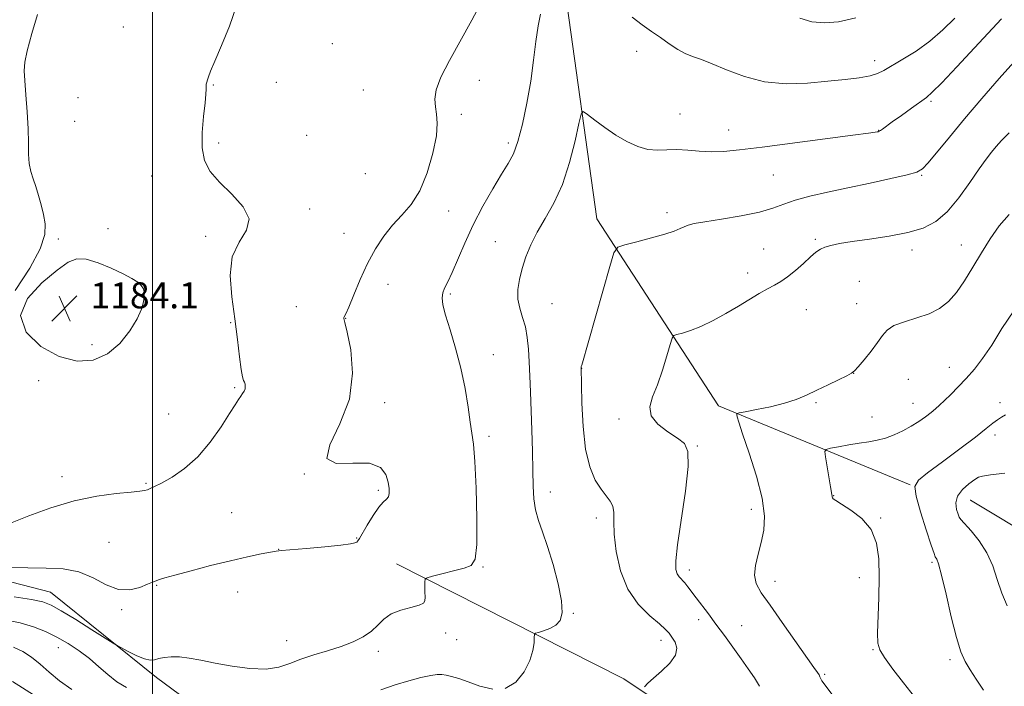
# Model space of a CAD drawing. Extents: x 2149800 to 2152700, y 362300 to 365200.
# Drawn here: x 2151959 to 2152262, y 362725 to 362930 of the extents above; entities that cross this region are included whole.
import ezdxf

# ---------------------------------------------------------------- set-up
doc = ezdxf.new("R2010")
doc.units = 0
doc.header["$MEASUREMENT"] = 0
for name, color, linetype, lineweight in [('32000', 7, 'Continuous', 0), ('DTM HARD BREAKLINE', 7, 'Continuous', 0), ('DTM SPOT ELEVATION', 2, 'Continuous', 13), ('INDEX CONTOUR', 41, 'Continuous', 13), ('INTERMEDIATE CONTOUR', 44, 'Continuous', 0), ('SPOT ELEVATION', 7, 'Continuous', 0)]:
    doc.layers.add(name, color=color, linetype=linetype, lineweight=lineweight)
doc.styles.add('Style-ITALICS', font='ITALICS.shx')

# ---------------------------------------------------------------- blocks, each defined once
blk = doc.blocks.new('SPOT')
at = {"layer": 'SPOT ELEVATION'}
for p, q in [((-3.91, -3.91), (3.82, 3.81)), ((-1.65, 3.77), (1.72, -3.93))]:
    blk.add_line(p, q, dxfattribs=at)

msp = doc.modelspace()

# ---------------------------------------------------------------- linework, layer by layer
at = {"layer": '32000', "flags": 128}
msp.add_lwpolyline([(2152000, 365000), (2152000, 362500)], dxfattribs=at)
at = {"layer": 'DTM HARD BREAKLINE'}
for points in [[(2152113.03, 363074.5, 1184.83), (2152122.06, 363012.11, 1181.71), (2152126.94, 362938.62, 1177.48), (2152136.67, 362868.61, 1174.64), (2152174.13, 362811.08, 1170.41), (2152233.07, 362786.83, 1166.04)], [(2152251.59, 362782.09, 1163.09), (2152251.63, 362782.07, 1163.09)], [(2152251.63, 362782.07, 1163.09), (2152273.03, 362769.33, 1162.09), (2152294.47, 362757.54, 1160.97), (2152325.19, 362745.24, 1159.02), (2152346.64, 362734.43, 1157.64), (2152358.82, 362726.58, 1156.64), (2152380.29, 362725.05, 1155.69), (2152402.76, 362727.42, 1154.79), (2152429.13, 362731.73, 1153.94), (2152454.52, 362732.14, 1152.83), (2152476.5, 362737.44, 1152.25), (2152492.64, 362745.69, 1151.3), (2152500, 362748.115, 1150.909)], [(2152075.01, 362762.51, 1178.52), (2152145.04, 362727.18, 1174.36), (2152197.74, 362691.84, 1170.9), (2152251.49, 362663.65, 1167.33)], [(2151768.94, 362606.1, 1184.43), (2151780.72, 362631.76, 1184.92), (2151809.83, 362657.42, 1184.78), (2151832.7, 362680.3, 1183.94), (2151863.2, 362697.65, 1183.67), (2151875.67, 362726.07, 1182.21), (2151891.61, 362740.64, 1181.17), (2151915.86, 362753.82, 1180.96), (2151941.51, 362760.76, 1179.72), (2151968.55, 362753.84, 1178.81), (2152001.15, 362727.51, 1177.5), (2152027.5, 362708.1, 1176.53), (2152057.31, 362712.27, 1175.21), (2152082.96, 362710.2, 1173.55), (2152110, 362694.96, 1172.37), (2152143.29, 362655.46, 1170.63), (2152169.65, 362615.95, 1167.58), (2152206.4, 362606.26, 1163.98)]]:
    msp.add_polyline3d(points, dxfattribs=at)
at = {"layer": 'DTM SPOT ELEVATION'}
for p in [(2151990.94, 362927.58, 1182.94), (2152055.3, 362922.52, 1181.46), (2152148.9, 362920.1, 1177.42), (2152222.17, 362917.22, 1178.56), (2152038.11, 362910.63, 1181.4), (2152100.48, 362911.2, 1179.1), (2152018.67, 362909.81, 1181.93), (2152064.81, 362908.22, 1181.42), (2151976.98, 362905.88, 1183.18), (2152239.52, 362904.73, 1175.74), (2151975.97, 362898.57, 1183.24), (2152095, 362900.77, 1179.46), (2152162.23, 362900.89, 1176.81), (2152177.23, 362895.95, 1176.64), (2152223.4, 362895.81, 1176.05), (2152020.27, 362891.95, 1181.75), (2152047.37, 362894.31, 1181.53), (2152109.49, 362891.93, 1178.38), (2151999.68, 362881.77, 1182.57), (2152065.4, 362882.53, 1181.95), (2152190.95, 362882.12, 1175.12), (2152236.62, 362881.99, 1173.87), (2152048.34, 362871.61, 1181.71), (2152091.06, 362871.06, 1179.07), (2152158.24, 362870.47, 1174.42), (2151986.31, 362865.54, 1183.41), (2151970.96, 362862.39, 1183.92), (2152016.31, 362863.25, 1182.38), (2152058.9, 362864.19, 1180.78), (2152105.5, 362861.63, 1176.84), (2152203.95, 362862.31, 1172.22), (2152188, 362859.34, 1172.92), (2152233.71, 362859.06, 1171.47), (2152248.86, 362860.54, 1170.87), (2152183.11, 362851.97, 1172.51), (2152072.39, 362848.43, 1179.3), (2152217.48, 362849.41, 1170.96), (2151994.82, 362846.18, 1184.2), (2152091.62, 362845.48, 1177.77), (2152044.26, 362841.65, 1180.39), (2152122.86, 362842.55, 1174.98), (2152201.13, 362840.65, 1171.14), (2152216.59, 362842.57, 1170.59), (2152059.36, 362838.04, 1179.98), (2152024.02, 362836.69, 1182.15), (2151981.37, 362829.9, 1184.28), (2152104.86, 362826.84, 1177.38), (2152132.03, 362822.65, 1173.98), (2152245.18, 362822.93, 1168.82), (2152215.68, 362821.13, 1169.99), (2152232.55, 362819.22, 1169.35), (2151964.94, 362818.86, 1183.79), (2152025.22, 362816.7, 1182.2), (2152071.39, 362812.12, 1179.61), (2152204.17, 362812.04, 1169.84), (2152233.93, 362811.88, 1168.79), (2152260.71, 362812.07, 1166.4), (2152004.9, 362808.56, 1183.1), (2152143.48, 362807.06, 1172.47), (2152221.39, 362807.7, 1169), (2152103.53, 362801.71, 1177.66), (2152259.25, 362802.11, 1165.58), (2152167.64, 362798.72, 1171.89), (2151972.1, 362789.37, 1182.39), (2152046.72, 362790.11, 1180), (2151998, 362787.32, 1182.15), (2152069.46, 362785.15, 1180.26), (2152122.36, 362784.61, 1175.36), (2152209.51, 362783.52, 1167.96), (2152024.32, 362778.25, 1180.84), (2152184.2, 362779.25, 1170.53), (2152136.55, 362776.64, 1174.5), (2152224.01, 362776.56, 1167.89), (2151986.52, 362769.08, 1181.09), (2152062.75, 362770.47, 1180.09), (2152038.8, 362766.96, 1180.02), (2152239.8, 362762.98, 1166.27), (2152101.66, 362761.55, 1177.91), (2152165.16, 362760.62, 1171.5), (2152001.23, 362755.88, 1179.9), (2152191.55, 362757.12, 1169.38), (2152217.47, 362758.31, 1168.7), (2152026.15, 362753.87, 1179.4), (2151990.46, 362748.42, 1179.75), (2152129.48, 362747.29, 1175.83), (2152168.06, 362745.38, 1172.46), (2152181.22, 362743.46, 1171.23), (2152090.16, 362741.28, 1177.65), (2152041.27, 362738.84, 1178.71), (2152093.53, 362739.16, 1177.42), (2152156.44, 362738.95, 1174.52), (2151970.94, 362736.69, 1175.24), (2152069.42, 362735.64, 1177.57), (2152221.66, 362736.12, 1168.12), (2152245.39, 362733.01, 1166.38), (2152206.76, 362728.56, 1169.83)]:
    msp.add_point(p, dxfattribs=at)
at = {"layer": 'INDEX CONTOUR'}
for points in [[(2151955.649, 362761.43, 1180), (2151961.577, 362761.247, 1180), (2151967.23, 362761.224, 1180), (2151972.465, 362760.983, 1180), (2151977.272, 362760.053, 1180), (2151981.657, 362758.193, 1180), (2151985.693, 362756.086, 1180), (2151989.47, 362754.647, 1180), (2151993.016, 362754.522, 1180), (2151996.108, 362755.287, 1180), (2151998.464, 362756.251, 1180), (2151999.914, 362756.871, 1180), (2152000.74, 362757.188, 1180), (2152002.145, 362757.669, 1180), (2152003.772, 362758.173, 1180), (2152006.87, 362759.057, 1180), (2152011.81, 362760.399, 1180), (2152017.842, 362761.974, 1180), (2152023.938, 362763.485, 1180), (2152029.215, 362764.688, 1180), (2152033.383, 362765.557, 1180), (2152036.299, 362766.118, 1180), (2152038.057, 362766.423, 1180), (2152039.701, 362766.611, 1180), (2152047.302, 362767.243, 1180), (2152052.951, 362767.741, 1180), (2152057.87, 362768.231, 1180), (2152060.858, 362768.628, 1180), (2152062.255, 362768.945, 1180), (2152062.792, 362769.221, 1180), (2152063.124, 362769.555, 1180), (2152063.605, 362770.292, 1180), (2152066.021, 362774.405, 1180), (2152067.847, 362777.375, 1180), (2152069.605, 362779.937, 1180), (2152070.98, 362781.504, 1180), (2152071.943, 362782.386, 1180), (2152072.541, 362783.121, 1180), (2152072.813, 362784.164, 1180), (2152072.779, 362785.645, 1180), (2152072.454, 362787.617, 1180), (2152071.737, 362789.998, 1180), (2152070.064, 362792.185, 1180), (2152066.753, 362793.445, 1180), (2152061.618, 362793.433, 1180), (2152056.465, 362793.369, 1180), (2152053.592, 362794.865, 1180), (2152054.519, 362799.1, 1180), (2152057.645, 362805.535, 1180), (2152060.587, 362813.199, 1180), (2152061.532, 362821.119, 1180), (2152060.95, 362828.298, 1180), (2152059.878, 362833.736, 1180), (2152059.161, 362836.753, 1180), (2152058.854, 362837.946, 1180), (2152058.816, 362838.234, 1180), (2152058.959, 362838.484, 1180), (2152059.407, 362839.361, 1180), (2152060.338, 362841.479, 1180), (2152061.868, 362845.214, 1180), (2152063.87, 362849.973, 1180), (2152066.159, 362854.926, 1180), (2152068.584, 362859.389, 1180), (2152071.136, 362863.277, 1180), (2152073.844, 362866.657, 1180), (2152076.698, 362869.696, 1180), (2152079.548, 362872.981, 1180), (2152082.208, 362877.199, 1180), (2152084.494, 362882.736, 1180), (2152086.244, 362888.762, 1180), (2152087.297, 362894.141, 1180), (2152087.579, 362898.032, 1180), (2152087.359, 362900.781, 1180), (2152086.992, 362903.025, 1180), (2152086.837, 362905.369, 1180), (2152087.275, 362908.278, 1180), (2152088.694, 362912.183, 1180), (2152091.316, 362917.348, 1180), (2152098.264, 362929.703, 1180), (2152101.533, 362935.939, 1180)], [(2152199.13, 362930.319, 1180), (2152202.887, 362929.231, 1180), (2152206.715, 362928.845, 1180), (2152211.038, 362929.244, 1180), (2152216.375, 362930.463, 1180)], [(2152211.38, 362719.25, 1170), (2152206.607, 362725.603, 1170), (2152205.902, 362726.573, 1170), (2152205.701, 362726.941, 1170), (2152205.555, 362727.314, 1170), (2152205.351, 362727.797, 1170), (2152205.058, 362728.366, 1170), (2152204.571, 362729.122, 1170), (2152203.487, 362730.665, 1170), (2152193.751, 362744.457, 1170), (2152189.974, 362749.78, 1170), (2152187.278, 362753.624, 1170), (2152185.716, 362756.436, 1170), (2152185.167, 362759.028, 1170), (2152185.468, 362762.042, 1170), (2152186.29, 362765.456, 1170), (2152187.267, 362769.08, 1170), (2152188.034, 362772.847, 1170), (2152188.244, 362777.192, 1170), (2152187.553, 362782.674, 1170), (2152185.799, 362789.515, 1170), (2152183.548, 362796.598, 1170), (2152181.547, 362802.468, 1170), (2152180.366, 362806.047, 1170), (2152179.865, 362807.762, 1170), (2152179.725, 362808.415, 1170), (2152179.778, 362808.708, 1170), (2152180.456, 362808.937, 1170), (2152182.339, 362809.299, 1170), (2152185.764, 362809.945, 1170), (2152190.082, 362810.841, 1170), (2152194.401, 362811.908, 1170), (2152198.051, 362813.087, 1170), (2152201.243, 362814.399, 1170), (2152204.412, 362815.886, 1170), (2152207.826, 362817.536, 1170), (2152211.083, 362819.125, 1170), (2152213.617, 362820.375, 1170), (2152215.079, 362821.149, 1170), (2152215.988, 362821.874, 1170), (2152217.086, 362823.118, 1170), (2152218.896, 362825.261, 1170), (2152221.082, 362827.929, 1170), (2152223.092, 362830.558, 1170), (2152224.58, 362832.704, 1170), (2152226.028, 362834.391, 1170), (2152228.123, 362835.762, 1170), (2152231.323, 362836.96, 1170), (2152235.164, 362838.137, 1170), (2152238.951, 362839.446, 1170), (2152242.151, 362841.049, 1170), (2152244.867, 362843.148, 1170), (2152247.361, 362845.953, 1170), (2152249.856, 362849.581, 1170), (2152252.401, 362853.777, 1170), (2152255.006, 362858.195, 1170), (2152257.689, 362862.51, 1170), (2152260.51, 362866.483, 1170), (2152263.538, 362869.901, 1170)]]:
    msp.add_polyline3d(points, dxfattribs=at)
at = {"layer": 'INTERMEDIATE CONTOUR'}
for points in [[(2151956.721, 362775.19, 1182), (2151961.935, 362777.288, 1182), (2151968.625, 362779.744, 1182), (2151975.867, 362781.929, 1182), (2151982.798, 362783.361, 1182), (2151988.811, 362784.156, 1182), (2151993.357, 362784.577, 1182), (2151996.1, 362784.856, 1182), (2151997.538, 362785.085, 1182), (2151998.375, 362785.319, 1182), (2151999.261, 362785.645, 1182), (2152000.607, 362786.252, 1182), (2152002.77, 362787.36, 1182), (2152005.964, 362789.169, 1182), (2152009.843, 362791.818, 1182), (2152013.918, 362795.426, 1182), (2152017.749, 362799.947, 1182), (2152021.066, 362804.668, 1182), (2152023.646, 362808.712, 1182), (2152025.353, 362811.426, 1182), (2152026.402, 362813.059, 1182), (2152027.095, 362814.087, 1182), (2152027.675, 362814.914, 1182), (2152028.142, 362815.662, 1182), (2152028.435, 362816.382, 1182), (2152028.515, 362817.107, 1182), (2152028.422, 362817.794, 1182), (2152028.215, 362818.382, 1182), (2152027.944, 362818.933, 1182), (2152027.615, 362820.001, 1182), (2152027.223, 362822.26, 1182), (2152026.752, 362826.2, 1182), (2152026.143, 362831.546, 1182), (2152025.325, 362837.839, 1182), (2152024.359, 362844.584, 1182), (2152023.833, 362851.166, 1182), (2152024.468, 362856.934, 1182), (2152026.583, 362861.454, 1182), (2152028.892, 362865.138, 1182), (2152029.708, 362868.609, 1182), (2152027.873, 362872.338, 1182), (2152024.328, 362876.183, 1182), (2152020.544, 362879.847, 1182), (2152017.722, 362883.171, 1182), (2152015.99, 362886.533, 1182), (2152015.21, 362890.448, 1182), (2152015.203, 362895.194, 1182), (2152015.63, 362900.094, 1182), (2152016.117, 362904.235, 1182), (2152016.37, 362906.94, 1182), (2152016.437, 362908.479, 1182), (2152016.447, 362909.357, 1182), (2152016.509, 362910.015, 1182), (2152016.642, 362910.631, 1182), (2152016.839, 362911.32, 1182), (2152017.147, 362912.272, 1182), (2152017.809, 362914.001, 1182), (2152019.121, 362917.094, 1182), (2152021.224, 362921.907, 1182), (2152023.652, 362927.853, 1182), (2152025.785, 362934.109, 1182)], [(2151957.437, 362752.328, 1178), (2151962.733, 362751.524, 1178), (2151966.224, 362750.815, 1178), (2151968.811, 362749.832, 1178), (2151971.872, 362748.095, 1178), (2151976.333, 362745.346, 1178), (2151981.303, 362742.232, 1178), (2151987.801, 362738.138, 1178), (2151989.083, 362737.369, 1178), (2151990.385, 362736.659, 1178), (2151992.513, 362735.533, 1178), (2151995.102, 362734.254, 1178), (2151997.495, 362733.268, 1178), (2151999.219, 362732.906, 1178), (2152000.528, 362733.029, 1178), (2152001.862, 362733.381, 1178), (2152003.581, 362733.731, 1178), (2152005.737, 362733.941, 1178), (2152008.302, 362733.9, 1178), (2152011.288, 362733.526, 1178), (2152014.864, 362732.868, 1178), (2152019.238, 362732.007, 1178), (2152024.458, 362731.065, 1178), (2152029.93, 362730.337, 1178), (2152034.899, 362730.159, 1178), (2152038.846, 362730.756, 1178), (2152042.197, 362731.898, 1178), (2152045.614, 362733.246, 1178), (2152049.577, 362734.53, 1178), (2152053.846, 362735.773, 1178), (2152058.002, 362737.07, 1178), (2152061.689, 362738.501, 1178), (2152064.805, 362740.086, 1178), (2152067.313, 362741.83, 1178), (2152069.27, 362743.704, 1178), (2152071.109, 362745.531, 1178), (2152073.358, 362747.102, 1178), (2152076.329, 362748.265, 1178), (2152079.466, 362749.104, 1178), (2152081.996, 362749.76, 1178), (2152083.354, 362750.384, 1178), (2152083.803, 362751.165, 1178), (2152083.815, 362752.3, 1178), (2152083.779, 362753.884, 1178), (2152083.764, 362756.99, 1178), (2152083.85, 362757.789, 1178), (2152084.453, 362758.231, 1178), (2152086.091, 362758.693, 1178), (2152095.85, 362761.219, 1178), (2152098.046, 362762.03, 1178), (2152099.258, 362763.976, 1178), (2152099.752, 362768.509, 1178), (2152099.777, 362776.407, 1178), (2152099.51, 362785.77, 1178), (2152099.109, 362794.026, 1178), (2152098.694, 362799.33, 1178), (2152098.25, 362802.747, 1178), (2152097.722, 362806.065, 1178), (2152097.05, 362810.681, 1178), (2152096.135, 362816.401, 1178), (2152094.873, 362822.637, 1178), (2152093.236, 362828.816, 1178), (2152091.522, 362834.43, 1178), (2152090.108, 362838.985, 1178), (2152089.291, 362842.156, 1178), (2152089.043, 362844.273, 1178), (2152089.255, 362845.835, 1178), (2152089.838, 362847.335, 1178), (2152090.791, 362849.256, 1178), (2152092.134, 362852.08, 1178), (2152096.055, 362861.171, 1178), (2152098.663, 362866.767, 1178), (2152101.652, 362872.497, 1178), (2152104.69, 362877.857, 1178), (2152107.377, 362882.318, 1178), (2152109.425, 362885.628, 1178), (2152111.004, 362888.617, 1178), (2152112.395, 362892.39, 1178), (2152113.811, 362897.736, 1178), (2152115.179, 362904.194, 1178), (2152116.355, 362910.992, 1178), (2152117.245, 362917.44, 1178), (2152117.954, 362923.186, 1178), (2152118.633, 362927.963, 1178), (2152119.399, 362931.596, 1178)], [(2151957.713, 362846.613, 1184), (2151962.187, 362853.458, 1184), (2151965.339, 362859.376, 1184), (2151966.788, 362863.79, 1184), (2151966.942, 362867.103, 1184), (2151966.402, 362869.969, 1184), (2151965.676, 362872.896, 1184), (2151964.885, 362875.82, 1184), (2151964.052, 362878.534, 1184), (2151963.22, 362880.915, 1184), (2151962.498, 362883.173, 1184), (2151962.008, 362885.601, 1184), (2151961.822, 362888.473, 1184), (2151961.788, 362891.987, 1184), (2151961.699, 362896.321, 1184), (2151961.409, 362901.474, 1184), (2151961.005, 362906.713, 1184), (2151960.637, 362911.126, 1184), (2151960.459, 362914.172, 1184), (2151960.66, 362916.797, 1184), (2151961.439, 362920.32, 1184), (2151962.875, 362925.577, 1184), (2151964.579, 362931.473, 1184)], [(2152108.519, 362724.199, 1176), (2152111.787, 362726.176, 1176), (2152114.345, 362729.322, 1176), (2152116.103, 362732.778, 1176), (2152117.039, 362735.813, 1176), (2152117.383, 362738.204, 1176), (2152117.432, 362739.857, 1176), (2152117.479, 362740.749, 1176), (2152117.806, 362741.158, 1176), (2152118.693, 362741.433, 1176), (2152120.295, 362741.876, 1176), (2152122.259, 362742.59, 1176), (2152124.106, 362743.633, 1176), (2152125.42, 362745.127, 1176), (2152126.032, 362747.475, 1176), (2152125.838, 362751.147, 1176), (2152124.812, 362756.357, 1176), (2152123.25, 362762.291, 1176), (2152121.53, 362767.881, 1176), (2152119.978, 362772.324, 1176), (2152118.72, 362775.889, 1176), (2152117.83, 362779.11, 1176), (2152117.343, 362782.492, 1176), (2152117.126, 362786.419, 1176), (2152117.005, 362791.242, 1176), (2152116.843, 362797.138, 1176), (2152116.638, 362803.577, 1176), (2152116.23, 362815.412, 1176), (2152116.046, 362820.27, 1176), (2152115.858, 362824.598, 1176), (2152115.634, 362828.538, 1176), (2152115.282, 362832.128, 1176), (2152114.694, 362835.376, 1176), (2152113.835, 362838.319, 1176), (2152112.957, 362841.101, 1176), (2152112.384, 362843.895, 1176), (2152112.366, 362846.845, 1176), (2152112.848, 362849.986, 1176), (2152113.7, 362853.328, 1176), (2152114.833, 362856.877, 1176), (2152116.324, 362860.621, 1176), (2152118.289, 362864.547, 1176), (2152120.767, 362868.71, 1176), (2152123.485, 362873.439, 1176), (2152126.093, 362879.132, 1176), (2152128.29, 362885.889, 1176), (2152129.985, 362892.626, 1176), (2152131.14, 362897.962, 1176), (2152131.818, 362900.848, 1176), (2152132.504, 362901.57, 1176), (2152133.784, 362900.746, 1176), (2152136.08, 362898.966, 1176), (2152139.141, 362896.694, 1176), (2152142.552, 362894.362, 1176), (2152145.957, 362892.355, 1176), (2152149.249, 362890.845, 1176), (2152152.381, 362889.957, 1176), (2152155.344, 362889.728, 1176), (2152158.27, 362889.858, 1176), (2152161.326, 362889.961, 1176), (2152164.639, 362889.76, 1176), (2152168.165, 362889.413, 1176), (2152171.818, 362889.187, 1176), (2152175.693, 362889.306, 1176), (2152180.612, 362889.81, 1176), (2152187.573, 362890.698, 1176), (2152215.462, 362894.299, 1176), (2152220.312, 362894.943, 1176), (2152222.374, 362895.236, 1176), (2152222.99, 362895.343, 1176), (2152223.296, 362895.414, 1176), (2152223.598, 362895.533, 1176), (2152223.993, 362895.766, 1176), (2152224.614, 362896.201, 1176), (2152227.604, 362898.395, 1176), (2152230.385, 362900.418, 1176), (2152233.498, 362902.665, 1176), (2152238.075, 362905.938, 1176), (2152239.904, 362907.52, 1176), (2152242.797, 362910.438, 1176), (2152247.445, 362915.354, 1176), (2152252.899, 362921.207, 1176), (2152261.177, 362930.139, 1176)], [(2152147.509, 362930.583, 1178), (2152150.679, 362928.236, 1178), (2152153.521, 362926.217, 1178), (2152156.23, 362924.332, 1178), (2152158.951, 362922.456, 1178), (2152161.613, 362920.728, 1178), (2152164.094, 362919.352, 1178), (2152166.38, 362918.419, 1178), (2152168.898, 362917.569, 1178), (2152172.183, 362916.329, 1178), (2152176.633, 362914.42, 1178), (2152182.101, 362912.333, 1178), (2152188.302, 362910.751, 1178), (2152194.924, 362910.175, 1178), (2152201.546, 362910.369, 1178), (2152207.721, 362910.913, 1178), (2152213.063, 362911.467, 1178), (2152217.43, 362912.007, 1178), (2152220.743, 362912.588, 1178), (2152223.065, 362913.286, 1178), (2152225.037, 362914.256, 1178), (2152230.849, 362917.672, 1178), (2152234.943, 362920.224, 1178), (2152239.193, 362923.258, 1178), (2152243.168, 362926.686, 1178), (2152246.835, 362930.336, 1178)], [(2152151.385, 362724.676, 1174), (2152152.37, 362725.772, 1174), (2152154.072, 362727.373, 1174), (2152156.547, 362729.505, 1174), (2152159.116, 362731.939, 1174), (2152160.913, 362734.38, 1174), (2152161.324, 362736.58, 1174), (2152160.74, 362738.454, 1174), (2152159.8, 362739.963, 1174), (2152158.949, 362741.145, 1174), (2152157.844, 362742.358, 1174), (2152155.95, 362744.037, 1174), (2152152.953, 362746.564, 1174), (2152149.447, 362750.093, 1174), (2152146.25, 362754.724, 1174), (2152144.007, 362760.385, 1174), (2152142.68, 362766.323, 1174), (2152142.056, 362771.612, 1174), (2152141.899, 362775.549, 1174), (2152141.869, 362778.303, 1174), (2152141.6, 362780.264, 1174), (2152140.811, 362781.826, 1174), (2152139.555, 362783.407, 1174), (2152137.972, 362785.429, 1174), (2152136.221, 362788.296, 1174), (2152134.548, 362792.326, 1174), (2152133.224, 362797.822, 1174), (2152132.439, 362804.771, 1174), (2152132.08, 362811.921, 1174), (2152131.955, 362817.707, 1174), (2152131.864, 362822.793, 1174), (2152131.872, 362822.953, 1174), (2152131.905, 362823.152, 1174), (2152132.033, 362823.625, 1174), (2152140.643, 362853.929, 1174), (2152141.944, 362858.162, 1174), (2152143.142, 362859.899, 1174), (2152145.265, 362860.63, 1174), (2152148.976, 362861.555, 1174), (2152153.478, 362862.72, 1174), (2152157.611, 362863.884, 1174), (2152160.487, 362864.851, 1174), (2152162.309, 362865.612, 1174), (2152163.552, 362866.202, 1174), (2152164.741, 362866.674, 1174), (2152166.601, 362867.138, 1174), (2152169.908, 362867.723, 1174), (2152175.085, 362868.524, 1174), (2152181.139, 362869.519, 1174), (2152186.723, 362870.652, 1174), (2152190.88, 362871.873, 1174), (2152194.214, 362873.132, 1174), (2152197.72, 362874.38, 1174), (2152202.198, 362875.589, 1174), (2152207.669, 362876.815, 1174), (2152213.96, 362878.133, 1174), (2152220.756, 362879.574, 1174), (2152227.174, 362880.972, 1174), (2152232.19, 362882.118, 1174), (2152235.15, 362882.946, 1174), (2152236.896, 362883.977, 1174), (2152238.642, 362885.878, 1174), (2152245.16, 362893.742, 1174), (2152249.843, 362899.356, 1174), (2152255.166, 362905.643, 1174), (2152260.473, 362911.769, 1174), (2152265.011, 362916.786, 1174)], [(2152186.775, 362724.846, 1172), (2152185.202, 362727.456, 1172), (2152183.29, 362730.22, 1172), (2152181.057, 362733.304, 1172), (2152175.918, 362740.459, 1172), (2152173.352, 362743.984, 1172), (2152171.008, 362747.112, 1172), (2152167.23, 362752.071, 1172), (2152164.735, 362755.446, 1172), (2152163.763, 362756.649, 1172), (2152162.034, 362758.49, 1172), (2152161.378, 362759.441, 1172), (2152160.965, 362760.778, 1172), (2152160.946, 362763.396, 1172), (2152161.489, 362768.338, 1172), (2152163.936, 362784.897, 1172), (2152164.795, 362792.458, 1172), (2152164.727, 362797.079, 1172), (2152163.632, 362799.522, 1172), (2152161.506, 362801.162, 1172), (2152158.511, 362803.119, 1172), (2152155.474, 362805.479, 1172), (2152153.388, 362808.074, 1172), (2152152.971, 362810.809, 1172), (2152153.84, 362813.89, 1172), (2152155.34, 362817.602, 1172), (2152156.896, 362822.028, 1172), (2152158.261, 362826.451, 1172), (2152159.271, 362829.959, 1172), (2152159.867, 362831.903, 1172), (2152160.405, 362832.698, 1172), (2152161.346, 362833.025, 1172), (2152163.06, 362833.475, 1172), (2152165.547, 362834.27, 1172), (2152168.716, 362835.543, 1172), (2152172.433, 362837.359, 1172), (2152176.387, 362839.519, 1172), (2152180.227, 362841.757, 1172), (2152186.636, 362845.653, 1172), (2152189.165, 362847.124, 1172), (2152191.303, 362848.249, 1172), (2152193.285, 362849.326, 1172), (2152195.39, 362850.729, 1172), (2152197.793, 362852.693, 1172), (2152200.256, 362854.898, 1172), (2152202.433, 362856.888, 1172), (2152204.097, 362858.313, 1172), (2152205.468, 362859.258, 1172), (2152206.884, 362859.914, 1172), (2152208.699, 362860.457, 1172), (2152211.334, 362860.991, 1172), (2152215.231, 362861.601, 1172), (2152220.587, 362862.362, 1172), (2152226.641, 362863.296, 1172), (2152232.39, 362864.412, 1172), (2152237.079, 362865.788, 1172), (2152240.953, 362867.775, 1172), (2152244.502, 362870.791, 1172), (2152248.081, 362875.024, 1172), (2152251.485, 362879.739, 1172), (2152254.371, 362883.972, 1172), (2152256.51, 362887.007, 1172), (2152258.127, 362889.129, 1172), (2152259.561, 362890.874, 1172), (2152261.194, 362892.735, 1172), (2152263.588, 362895.035, 1172)], [(2151997.418, 362844.735, 1184), (2151997.407, 362846.036, 1184), (2151997.136, 362847.114, 1184), (2151996.51, 362848.093, 1184), (2151995.413, 362849.098, 1184), (2151993.634, 362850.255, 1184), (2151990.937, 362851.69, 1184), (2151987.255, 362853.43, 1184), (2151983.189, 362855.098, 1184), (2151979.508, 362856.214, 1184), (2151976.69, 362856.352, 1184), (2151974.048, 362855.284, 1184), (2151970.603, 362852.836, 1184), (2151965.887, 362848.958, 1184), (2151961.455, 362844.103, 1184), (2151959.376, 362838.847, 1184), (2151961.097, 362833.763, 1184), (2151965.606, 362829.399, 1184), (2151971.272, 362826.297, 1184), (2151976.729, 362824.89, 1184), (2151981.676, 362825.176, 1184), (2151986.075, 362827.046, 1184), (2151989.873, 362830.273, 1184), (2151992.958, 362834.163, 1184), (2151995.206, 362837.908, 1184), (2151996.553, 362840.868, 1184), (2151997.202, 362843.076, 1184), (2151997.418, 362844.735, 1184)], [(2152234.396, 362721.612, 1168), (2152231.041, 362725.902, 1168), (2152227.778, 362730.166, 1168), (2152225.193, 362733.673, 1168), (2152223.715, 362736.019, 1168), (2152223.136, 362738.107, 1168), (2152223.091, 362741.168, 1168), (2152223.465, 362752.15, 1168), (2152223.595, 362758.427, 1168), (2152223.475, 362764.061, 1168), (2152222.758, 362768.914, 1168), (2152221.055, 362773.023, 1168), (2152218.191, 362776.414, 1168), (2152214.862, 362779.058, 1168), (2152211.981, 362780.915, 1168), (2152210.239, 362781.996, 1168), (2152209.443, 362782.527, 1168), (2152209.179, 362782.786, 1168), (2152209.091, 362783.004, 1168), (2152209.071, 362783.22, 1168), (2152209.067, 362783.427, 1168), (2152209.027, 362783.699, 1168), (2152208.887, 362784.45, 1168), (2152208.58, 362786.173, 1168), (2152207.018, 362795.417, 1168), (2152206.819, 362797.041, 1168), (2152207.218, 362797.727, 1168), (2152208.556, 362798.061, 1168), (2152211.02, 362798.512, 1168), (2152214.177, 362799.073, 1168), (2152217.438, 362799.615, 1168), (2152220.347, 362800.06, 1168), (2152222.976, 362800.528, 1168), (2152225.532, 362801.186, 1168), (2152228.165, 362802.158, 1168), (2152230.816, 362803.396, 1168), (2152233.372, 362804.81, 1168), (2152235.726, 362806.304, 1168), (2152237.8, 362807.768, 1168), (2152239.518, 362809.088, 1168), (2152240.876, 362810.213, 1168), (2152242.134, 362811.345, 1168), (2152243.622, 362812.749, 1168), (2152245.582, 362814.627, 1168), (2152247.898, 362816.923, 1168), (2152250.368, 362819.514, 1168), (2152252.846, 362822.354, 1168), (2152255.409, 362825.679, 1168), (2152258.192, 362829.799, 1168), (2152261.341, 362834.858, 1168), (2152265.045, 362840.334, 1168)], [(2152255.714, 362723.617, 1166), (2152253.454, 362727.004, 1166), (2152251.547, 362729.958, 1166), (2152250.038, 362732.512, 1166), (2152248.729, 362735.477, 1166), (2152247.36, 362739.858, 1166), (2152245.762, 362746.197, 1166), (2152244.127, 362753.189, 1166), (2152242.738, 362759.065, 1166), (2152241.807, 362762.505, 1166), (2152241.271, 362763.977, 1166), (2152240.813, 362764.679, 1166), (2152240.44, 362765.689, 1166), (2152239.555, 362768.296, 1166), (2152237.997, 362772.956, 1166), (2152236.238, 362778.489, 1166), (2152234.905, 362783.304, 1166), (2152234.58, 362786.29, 1166), (2152235.647, 362788.249, 1166), (2152238.441, 362790.465, 1166), (2152243.025, 362793.848, 1166), (2152248.372, 362797.834, 1166), (2152253.182, 362801.487, 1166), (2152256.472, 362804.085, 1166), (2152258.523, 362805.755, 1166), (2152259.934, 362806.835, 1166), (2152261.201, 362807.628, 1166), (2152262.421, 362808.295, 1166)], [(2152262.963, 362749.582, 1164), (2152261.285, 362753.518, 1164), (2152259.889, 362757.67, 1164), (2152258.494, 362761.866, 1164), (2152256.725, 362765.913, 1164), (2152254.373, 362769.606, 1164), (2152251.876, 362772.693, 1164), (2152248.694, 362776.153, 1164), (2152248.171, 362776.895, 1164), (2152247.831, 362777.774, 1164), (2152247.389, 362779.267, 1164), (2152247.178, 362781.231, 1164), (2152247.686, 362783.373, 1164), (2152249.198, 362785.414, 1164), (2152251.2, 362787.159, 1164), (2152252.975, 362788.429, 1164), (2152254.107, 362789.129, 1164), (2152255.378, 362789.492, 1164), (2152257.87, 362789.835, 1164), (2152262.244, 362790.385, 1164)], [(2151954.594, 362745.318, 1176), (2151959.243, 362744.356, 1176), (2151963.348, 362743.14, 1176), (2151967.023, 362741.673, 1176), (2151970.512, 362739.949, 1176), (2151973.991, 362737.971, 1176), (2151977.388, 362735.77, 1176), (2151980.565, 362733.385, 1176), (2151983.443, 362730.883, 1176), (2151986.177, 362728.44, 1176), (2151988.977, 362726.26, 1176), (2151991.994, 362724.462, 1176)], [(2151957.182, 362736.854, 1174), (2151960.013, 362735.546, 1174), (2151962.744, 362733.831, 1174), (2151965.394, 362731.681, 1174), (2151968.18, 362729.206, 1174), (2151971.368, 362726.547, 1174), (2151975.128, 362723.853, 1174)], [(2152070.256, 362723.732, 1176), (2152074.576, 362725.281, 1176), (2152078.791, 362726.581, 1176), (2152082.571, 362727.571, 1176), (2152085.568, 362728.221, 1176), (2152087.58, 362728.521, 1176), (2152088.981, 362728.527, 1176), (2152090.289, 362728.311, 1176), (2152091.957, 362727.918, 1176), (2152094.182, 362727.268, 1176), (2152097.094, 362726.256, 1176), (2152100.724, 362724.93, 1176), (2152104.693, 362723.967, 1176)], [(2151956.855, 362726.337, 1172), (2151964.182, 362721.757, 1172)]]:
    msp.add_polyline3d(points, dxfattribs=at)

# ---------------------------------------------------------------- block references
at = {"layer": 'SPOT ELEVATION'}
msp.add_blockref('SPOT', (2151972.887, 362841.09, 1184.121), dxfattribs=at)

# ---------------------------------------------------------------- texts
at = {"layer": 'SPOT ELEVATION', "style": 'Style-ITALICS'}
msp.add_text('1184.1', height=8, dxfattribs=at).set_placement((2151980.887, 362841.09, 1184.121))

doc.saveas('drawing.dxf')
